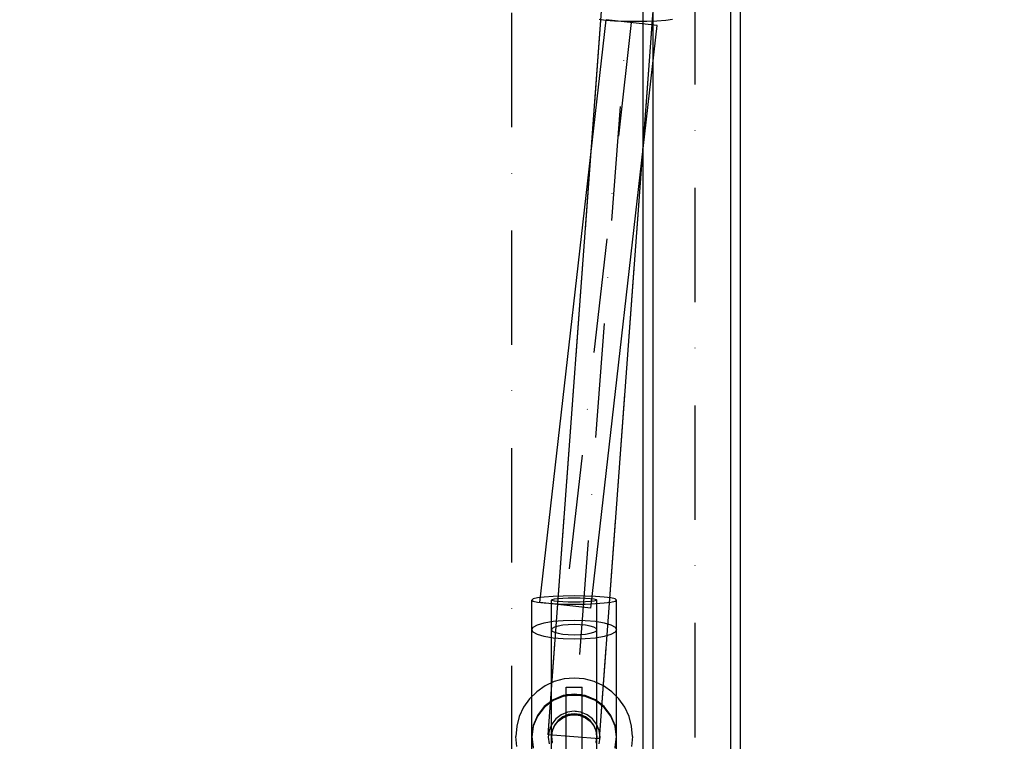
# Model space of a CAD drawing. Units: millimetres. Extents: x -2872 to 18077, y -5587 to 6025.
# Drawn here: x -126 to 178, y 237 to 459 of the extents above; entities that cross this region are included whole.
import ezdxf

# ---------------------------------------------------------------- set-up
doc = ezdxf.new("R2010")
doc.units = ezdxf.units.MM
doc.header["$MEASUREMENT"] = 0
doc.linetypes.add('Dot & Dashed', pattern=[67.027776, 35.277777, -17.638888, 0, -14.111111])
doc.linetypes.add('Hidden Line', pattern=[39.122222, 28.222222, -10.9])
for name, color, linetype in [('2D Drafting - General', 7, 'Continuous'), ('Dimensioning - General', 7, 'Continuous'), ('Interior - Furniture', 7, 'Continuous')]:
    doc.layers.add(name, color=color, linetype=linetype)
for name, color, linetype, lineweight, true_color in [('2D Drafting - General_Pen_No__102', 7, 'Continuous', 30, 0xcccccc), ('2D Drafting - General_Pen_No__61', 7, 'Continuous', 30, 0x6a6a6a), ('Interior - Furniture _Pen_No__4', 7, 'Continuous', 30, 0x029e21), ('Structural - Bearing_Pen_No__69', 7, 'Continuous', 30, 0x71cebe), ('Structural - Bearing_Pen_No__89', 7, 'Continuous', 30, 0x71cebe), ('Structural - Bearing_Pen_No__90', 7, 'Continuous', 30, 0x00bfbf)]:
    doc.layers.add(name, color=color, linetype=linetype, lineweight=lineweight, true_color=true_color)
doc.layers.add('Dimensioning - General_Pen_No__1', color=7, linetype='Continuous', lineweight=30)
doc.layers.add('Interior - Furniture _Pen_No__2', color=8, linetype='Continuous', lineweight=30)
doc.styles.add('GENERATED_STYLE_3', font='txt')
doc.dimstyles.new('GENERATED_STYLE__4', dxfattribs={"dimtxt": 200, "dimasz": 38, "dimexe": 0.18, "dimexo": 10000, "dimgap": 0.09, "dimtad": 1, "dimtih": 1, "dimtoh": 1, "dimdec": 0, "dimzin": 0, "dimdsep": 46, "dimtxsty": 'GENERATED_STYLE_3', "dimblk": 'ARROWHEAD_2', "dimblk1": 'ARROWHEAD_2', "dimblk2": 'ARROWHEAD_2', "dimcen": 0.09, "dimclrd": 7, "dimclre": 7, "dimclrt": 7, "dimadec": 0, "dimazin": 0, "dimtfac": 1, "dimtdec": 4, "dimtmove": 0, "dimatfit": 3, "dimfxl": 1, "dimtolj": 1, "dimtzin": 0, "dimarcsym": 0})
doc.dimstyles.new('GENERATED_STYLE__5', dxfattribs={"dimtxt": 200, "dimasz": 38, "dimexe": 0.18, "dimexo": 10000, "dimgap": 0.09, "dimtad": 1, "dimdec": 0, "dimzin": 0, "dimdsep": 46, "dimtxsty": 'GENERATED_STYLE_3', "dimblk": 'ARROWHEAD_2', "dimblk1": 'ARROWHEAD_2', "dimblk2": 'ARROWHEAD_2', "dimcen": 0.09, "dimclrd": 7, "dimclre": 7, "dimclrt": 7, "dimadec": 0, "dimazin": 0, "dimtfac": 1, "dimtdec": 4, "dimtmove": 0, "dimatfit": 3, "dimfxl": 1, "dimtolj": 1, "dimtzin": 0, "dimarcsym": 0})

# ---------------------------------------------------------------- blocks, each defined once
blk = doc.blocks.new('X1014light_dala[10]', base_point=(27.48, 190.43))
at = {"layer": 'Interior - Furniture _Pen_No__2', "color": 8, "linetype": 'Continuous', "lineweight": 30}
for p, q in [((42.98, 251.12), (42.98, 253.57)), ((42.98, 253.57), (47.98, 253.57)), ((47.98, 251.12), (47.98, 253.57)), ((42.98, 251.35), (47.98, 251.35)), ((42.98, 250.96), (42.98, 251.35)), ((42.98, 251.12), (47.98, 251.12)), ((42.98, 225.12), (42.98, 251.12)), ((42.98, 250.18), (42.98, 250.96)), ((42.98, 245.02), (42.98, 250.18)), ((42.98, 249.04), (42.98, 250.18)), ((42.98, 247.58), (42.98, 249.04)), ((47.98, 250.96), (47.98, 251.35)), ((47.98, 225.12), (47.98, 251.12)), ((47.98, 250.18), (47.98, 250.96)), ((47.98, 245.02), (47.98, 250.18)), ((47.98, 249.04), (47.98, 250.18)), ((47.98, 247.58), (47.98, 249.04)), ((42.98, 245.84), (42.98, 247.58)), ((47.98, 245.84), (47.98, 247.58)), ((42.98, 243.87), (42.98, 245.84)), ((42.98, 219.7), (42.98, 245.02)), ((42.98, 245.02), (47.98, 245.02)), ((42.98, 241.73), (42.98, 243.87)), ((47.98, 243.87), (47.98, 245.84)), ((47.98, 219.7), (47.98, 245.02)), ((47.98, 241.73), (47.98, 243.87)), ((42.98, 239.49), (42.98, 241.73)), ((47.98, 239.49), (47.98, 241.73)), ((42.98, 237.21), (42.98, 239.49)), ((42.98, 234.97), (42.98, 237.21)), ((47.98, 237.21), (47.98, 239.49)), ((47.98, 234.97), (47.98, 237.21))]:
    blk.add_line(p, q, dxfattribs=at)
at = {"layer": 'Interior - Furniture _Pen_No__4', "color": 104, "linetype": 'Continuous', "lineweight": 30, "true_color": 0x029e21}
for p, q in [((32.86, 280.77), (32.42, 280.44)), ((32.42, 200.83), (32.42, 280.44)), ((32.42, 280.44), (32.86, 280.11)), ((34.17, 281.08), (32.86, 280.77)), ((32.86, 280.11), (34.17, 279.8)), ((36.24, 281.35), (34.17, 281.08)), ((34.17, 279.8), (36.24, 279.54)), ((38.95, 281.55), (36.24, 281.35)), ((36.24, 279.54), (38.95, 279.33)), ((38.5, 280.44), (38.73, 280.62)), ((38.5, 200.83), (38.5, 280.44)), ((38.73, 280.26), (38.5, 280.44)), ((38.73, 280.62), (39.43, 280.78)), ((39.43, 280.1), (38.73, 280.26)), ((42.1, 281.68), (38.95, 281.55)), ((39.43, 280.78), (40.54, 280.92)), ((40.54, 279.96), (39.43, 280.1)), ((40.54, 280.92), (41.99, 281.03)), ((41.99, 279.85), (40.54, 279.96)), ((41.99, 281.03), (43.67, 281.1)), ((43.67, 279.78), (41.99, 279.85)), ((45.48, 281.72), (42.1, 281.68)), ((43.67, 281.1), (45.48, 281.12)), ((45.48, 279.76), (43.67, 279.78)), ((48.86, 281.68), (45.48, 281.72)), ((45.48, 281.12), (47.28, 281.1)), ((47.28, 279.78), (45.48, 279.76)), ((47.28, 281.1), (48.97, 281.03)), ((48.97, 279.85), (47.28, 279.78)), ((52.01, 281.55), (48.86, 281.68)), ((48.97, 281.03), (50.41, 280.92)), ((50.41, 279.96), (48.97, 279.85)), ((50.41, 280.92), (51.52, 280.78)), ((51.52, 280.1), (50.41, 279.96)), ((51.52, 280.78), (52.22, 280.62)), ((52.22, 280.26), (51.52, 280.1)), ((54.71, 281.35), (52.01, 281.55)), ((52.01, 279.33), (54.71, 279.54)), ((52.22, 280.62), (52.46, 280.44)), ((52.46, 280.44), (52.22, 280.26)), ((52.46, 200.83), (52.46, 280.44)), ((56.79, 281.08), (54.71, 281.35)), ((54.71, 279.54), (56.79, 279.8)), ((58.09, 280.77), (56.79, 281.08)), ((56.79, 279.8), (58.09, 280.11)), ((58.54, 280.44), (58.09, 280.77)), ((58.09, 280.11), (58.54, 280.44)), ((58.54, 200.83), (58.54, 280.44)), ((38.95, 279.33), (42.1, 279.21)), ((42.1, 279.21), (45.48, 279.16)), ((45.48, 279.16), (48.86, 279.21)), ((48.86, 279.21), (52.01, 279.33)), ((34.17, 272.79), (36.24, 273.41)), ((36.24, 273.41), (38.95, 273.88)), ((38.95, 273.88), (42.1, 274.18)), ((42.1, 274.18), (45.48, 274.28)), ((45.48, 274.28), (48.86, 274.18)), ((48.86, 274.18), (52.01, 273.88)), ((52.01, 273.88), (54.71, 273.41)), ((54.71, 273.41), (56.79, 272.79)), ((32.42, 271.3), (32.86, 272.08)), ((32.42, 193.41), (32.42, 271.3)), ((32.86, 270.53), (32.42, 271.3)), ((32.86, 272.08), (34.17, 272.79)), ((34.17, 269.82), (32.86, 270.53)), ((38.73, 271.72), (38.5, 271.3)), ((38.5, 193.41), (38.5, 271.3)), ((38.5, 271.3), (38.73, 270.89)), ((39.43, 272.1), (38.73, 271.72)), ((38.73, 270.89), (39.43, 270.51)), ((40.54, 272.43), (39.43, 272.1)), ((39.43, 270.51), (40.54, 270.18)), ((41.99, 272.68), (40.54, 272.43)), ((43.67, 272.84), (41.99, 272.68)), ((45.48, 272.9), (43.67, 272.84)), ((47.28, 272.84), (45.48, 272.9)), ((48.97, 272.68), (47.28, 272.84)), ((50.41, 272.43), (48.97, 272.68)), ((51.52, 272.1), (50.41, 272.43)), ((50.41, 270.18), (51.52, 270.51)), ((52.22, 271.72), (51.52, 272.1)), ((51.52, 270.51), (52.22, 270.89)), ((52.46, 271.3), (52.22, 271.72)), ((52.22, 270.89), (52.46, 271.3)), ((52.46, 193.41), (52.46, 271.3)), ((56.79, 272.79), (58.09, 272.08)), ((58.09, 270.53), (56.79, 269.82)), ((58.09, 272.08), (58.54, 271.3)), ((58.54, 271.3), (58.09, 270.53)), ((58.54, 193.41), (58.54, 271.3)), ((36.24, 269.2), (34.17, 269.82)), ((38.95, 268.73), (36.24, 269.2)), ((42.1, 268.43), (38.95, 268.73)), ((40.54, 270.18), (41.99, 269.93)), ((41.99, 269.93), (43.67, 269.77)), ((45.48, 268.33), (42.1, 268.43)), ((43.67, 269.77), (45.48, 269.71)), ((45.48, 269.71), (47.28, 269.77)), ((48.86, 268.43), (45.48, 268.33)), ((47.28, 269.77), (48.97, 269.93)), ((52.01, 268.73), (48.86, 268.43)), ((48.97, 269.93), (50.41, 270.18)), ((54.71, 269.2), (52.01, 268.73)), ((56.79, 269.82), (54.71, 269.2)), ((39.32, 255.31), (36.48, 253.98)), ((42.35, 256.12), (39.32, 255.31)), ((45.48, 256.39), (42.35, 256.12)), ((48.6, 256.12), (45.48, 256.39)), ((51.63, 255.31), (48.6, 256.12)), ((54.48, 253.98), (51.63, 255.31)), ((33.91, 252.18), (31.69, 249.96)), ((36.48, 253.98), (33.91, 252.18)), ((57.05, 252.18), (54.48, 253.98)), ((59.27, 249.96), (57.05, 252.18)), ((31.69, 249.96), (29.89, 247.39)), ((38.95, 249.66), (36.24, 247.59)), ((38.95, 249.43), (36.24, 247.35)), ((42.1, 250.97), (38.95, 249.66)), ((42.1, 250.73), (38.95, 249.43)), ((45.48, 251.41), (42.1, 250.97)), ((45.48, 251.18), (42.1, 250.73)), ((48.86, 250.97), (45.48, 251.41)), ((48.86, 250.73), (45.48, 251.18)), ((52.01, 249.66), (48.86, 250.97)), ((52.01, 249.43), (48.86, 250.73)), ((54.71, 247.59), (52.01, 249.66)), ((54.71, 247.35), (52.01, 249.43)), ((61.07, 247.39), (59.27, 249.96)), ((29.89, 247.39), (28.56, 244.55)), ((36.24, 247.59), (34.17, 244.88)), ((36.24, 247.35), (34.17, 244.65)), ((45.48, 246.12), (43.41, 245.84)), ((47.55, 245.84), (45.48, 246.12)), ((56.79, 244.88), (54.71, 247.59)), ((56.79, 244.65), (54.71, 247.35)), ((62.39, 244.55), (61.07, 247.39)), ((28.56, 244.55), (27.75, 241.52)), ((34.17, 244.88), (32.86, 241.73)), ((34.17, 244.65), (32.86, 241.5)), ((39.82, 243.77), (38.55, 242.12)), ((40.54, 243.29), (39.43, 241.84)), ((39.43, 241.61), (40.54, 243.05)), ((41.48, 245.04), (39.82, 243.77)), ((41.99, 244.4), (40.54, 243.29)), ((40.54, 243.05), (41.99, 244.16)), ((43.41, 245.84), (41.48, 245.04)), ((43.67, 245.09), (41.99, 244.4)), ((41.99, 244.16), (43.67, 244.86)), ((45.48, 245.33), (43.67, 245.09)), ((43.67, 244.86), (45.48, 245.1)), ((47.28, 245.09), (45.48, 245.33)), ((45.48, 245.1), (47.28, 244.86)), ((48.97, 244.4), (47.28, 245.09)), ((47.28, 244.86), (48.97, 244.16)), ((49.48, 245.04), (47.55, 245.84)), ((50.41, 243.29), (48.97, 244.4)), ((48.97, 244.16), (50.41, 243.05)), ((51.13, 243.77), (49.48, 245.04)), ((51.52, 241.84), (50.41, 243.29)), ((50.41, 243.05), (51.52, 241.61)), ((52.41, 242.12), (51.13, 243.77)), ((58.09, 241.73), (56.79, 244.88)), ((58.09, 241.5), (56.79, 244.65)), ((63.2, 241.52), (62.39, 244.55)), ((27.75, 241.52), (27.48, 238.4)), ((32.86, 241.73), (32.42, 238.35)), ((32.86, 241.5), (32.42, 238.12)), ((37.75, 240.19), (37.48, 238.12)), ((38.55, 242.12), (37.75, 240.19)), ((38.73, 240.16), (38.5, 238.35)), ((38.5, 238.12), (38.73, 239.92)), ((39.43, 241.84), (38.73, 240.16)), ((38.73, 239.92), (39.43, 241.61)), ((52.22, 240.16), (51.52, 241.84)), ((51.52, 241.61), (52.22, 239.92)), ((52.46, 238.35), (52.22, 240.16)), ((52.22, 239.92), (52.46, 238.12)), ((53.2, 240.19), (52.41, 242.12)), ((53.48, 238.12), (53.2, 240.19)), ((58.54, 238.35), (58.09, 241.73)), ((58.54, 238.12), (58.09, 241.5)), ((63.48, 238.4), (63.2, 241.52)), ((27.75, 235.27), (27.48, 238.4)), ((32.42, 238.35), (32.86, 234.97)), ((32.42, 238.12), (32.86, 234.74)), ((37.48, 238.12), (37.75, 236.05)), ((38.5, 238.35), (38.73, 236.54)), ((38.73, 236.31), (38.5, 238.12)), ((52.22, 236.54), (52.46, 238.35)), ((52.46, 238.12), (52.22, 236.31)), ((53.2, 236.05), (53.48, 238.12)), ((58.09, 234.97), (58.54, 238.35)), ((58.09, 234.74), (58.54, 238.12)), ((63.48, 238.4), (63.2, 235.27))]:
    blk.add_line(p, q, dxfattribs=at)
blk = doc.blocks.new('X1014light_dala2[11]', base_point=(46.48, 458.98))
at = {"layer": 'Interior - Furniture _Pen_No__4', "color": 104, "linetype": 'Continuous', "lineweight": 30, "true_color": 0x029e21}
for p, q in [((53.17, 459.63), (55.24, 459.36)), ((55.24, 459.36), (57.95, 459.15)), ((57.95, 459.15), (61.1, 459.02)), ((61.1, 459.02), (64.48, 458.98)), ((64.48, 458.98), (67.86, 459.02)), ((67.86, 459.02), (71.01, 459.15)), ((71.01, 459.15), (73.71, 459.36)), ((73.71, 459.36), (75.79, 459.63))]:
    blk.add_line(p, q, dxfattribs=at)
blk = doc.blocks.new('Line_7', base_point=(26.2, -2375.96))
at = {"layer": '2D Drafting - General_Pen_No__102', "color": 254, "linetype": 'Dot & Dashed', "lineweight": 30, "true_color": 0xcccccc}
blk.add_line((26.2, -2325.96), (26.2, 3990.25), dxfattribs=at)
blk = doc.blocks.new('*D38')
at = {"layer": 'Dimensioning - General_Pen_No__1', "color": 7, "linetype": 'Continuous', "lineweight": 30}
for p, q in [((-13.19, 3954.07), (-13.19, 4029.07)), ((1646.69, 3954.07), (1646.69, 4029.07)), ((1.24, 4016.57), (-27.63, 3966.57)), ((1632.26, 3966.57), (1661.12, 4016.57)), ((-37.64, 3991.57), (-13.19, 3991.57)), ((-13.19, 3991.57), (1646.69, 3991.57)), ((1646.69, 3991.57), (1671.14, 3991.57))]:
    blk.add_line(p, q, dxfattribs=at)
at = {"layer": 'Dimensioning - General_Pen_No__1', "color": 7, "lineweight": 30, "insert": (473.89, 4031.57), "char_height": 200, "attachment_point": 7, "style": 'GENERATED_STYLE_3'}
blk.add_mtext('\\A1;{\\pql;\\fTahoma|b0|i0|c0|p34;1\xa0660}', dxfattribs=at)
blk = doc.blocks.new('ARROWHEAD_2')
at = {"color": 0, "linetype": 'Continuous', "lineweight": 0}
for p, q in [((-0.3781, -0.655), (0.3781, 0.655)), ((0, 0), (-1, 0))]:
    blk.add_line(p, q, dxfattribs=at)
blk = doc.blocks.new('*D40')
at = {"layer": 'Dimensioning - General_Pen_No__1', "color": 7, "linetype": 'Continuous', "lineweight": 30}
for p, q in [((-1855.04, 2197.47), (-1855.04, 2221.92)), ((-1830.04, 2183.03), (-1880.04, 2211.9)), ((-1817.54, 2197.47), (-1892.54, 2197.47)), ((-1855.04, -622.42), (-1855.04, 2197.47)), ((-1880.04, -607.98), (-1830.04, -636.85)), ((-1817.54, -622.42), (-1892.54, -622.42)), ((-1855.04, -646.87), (-1855.04, -622.42))]:
    blk.add_line(p, q, dxfattribs=at)
at = {"layer": 'Dimensioning - General_Pen_No__1', "color": 7, "lineweight": 30, "insert": (-1895.04, 444.67), "char_height": 200, "attachment_point": 7, "rotation": 90, "style": 'GENERATED_STYLE_3'}
blk.add_mtext('\\A1;{\\pql;\\fTahoma|b0|i0|c0|p34;2\xa0820}', dxfattribs=at)
blk = doc.blocks.new('*D41')
at = {"layer": 'Dimensioning - General_Pen_No__1', "color": 7, "linetype": 'Continuous', "lineweight": 30}
for p, q in [((-2235.7, 3807.45), (-2235.7, 3831.9)), ((-2210.7, 3793.02), (-2260.7, 3821.88)), ((-2198.2, 3807.45), (-2273.2, 3807.45)), ((-2235.7, -2122.42), (-2235.7, 3807.45)), ((-2260.7, -2107.98), (-2210.7, -2136.85)), ((-2198.2, -2122.42), (-2273.2, -2122.42)), ((-2235.7, -2146.87), (-2235.7, -2122.42))]:
    blk.add_line(p, q, dxfattribs=at)
at = {"layer": 'Dimensioning - General_Pen_No__1', "color": 7, "lineweight": 30, "insert": (-2275.7, 499.66), "char_height": 200, "attachment_point": 7, "rotation": 90, "style": 'GENERATED_STYLE_3'}
blk.add_mtext('\\A1;{\\pql;\\fTahoma|b0|i0|c0|p34;5\xa0930}', dxfattribs=at)

msp = doc.modelspace()

# ---------------------------------------------------------------- linework, layer by layer
at = {"layer": '2D Drafting - General_Pen_No__61', "color": 251, "linetype": 'Dot & Dashed', "lineweight": 30, "true_color": 0x6a6a6a}
msp.add_line((82.77, -30.42), (82.77, 1617.58), dxfattribs=at)
at = {"layer": 'Structural - Bearing_Pen_No__69', "color": 123, "linetype": 'Dot & Dashed', "lineweight": 30, "true_color": 0x71cebe}
for p, q in [((64.56, 499.66), (45.3, 238.25)), ((64.56, 499.66), (45.3, 238.25)), ((63.1, 458.57), (42.66, 278.81))]:
    msp.add_line(p, q, dxfattribs=at)
at = {"layer": 'Structural - Bearing_Pen_No__89', "color": 123, "linetype": 'Continuous', "lineweight": 30, "true_color": 0x71cebe, "flags": 128}
for points in [[(66.69, 1611.58), (66.69, -36.42)], [(69.69, 1611.58), (69.69, -36.42)], [(93.69, 1611.58), (93.69, -36.42)], [(96.69, 1611.58), (96.69, -36.42)]]:
    msp.add_lwpolyline(points, dxfattribs=at)
at = {"layer": 'Structural - Bearing_Pen_No__90', "color": 132, "linetype": 'Continuous', "lineweight": 30, "true_color": 0x00bfbf}
for p, q in [((37.48, 238.83), (56.74, 500.23)), ((53.28, 237.66), (72.54, 499.07)), ((34.87, 279.7), (55.31, 459.46)), ((71.05, 457.67), (55.31, 459.46)), ((50.61, 277.91), (71.05, 457.67)), ((50.61, 277.91), (34.87, 279.7)), ((53.28, 237.66), (37.48, 238.83))]:
    msp.add_line(p, q, dxfattribs=at)
at = {"layer": 'Structural - Bearing_Pen_No__90', "color": 132, "linetype": 'Hidden Line', "lineweight": 30, "true_color": 0x00bfbf}
for p, q in [((37.48, 238.83), (56.74, 500.23)), ((53.28, 237.66), (72.54, 499.07)), ((53.28, 237.66), (37.48, 238.83))]:
    msp.add_line(p, q, dxfattribs=at)

# ---------------------------------------------------------------- block references
at = {"layer": '2D Drafting - General', "color": 254, "linetype": 'Dot & Dashed', "lineweight": 30, "true_color": 0xcccccc}
msp.add_blockref('Line_7', (26.2, -2375.96), dxfattribs=at)
at = {"layer": 'Interior - Furniture', "color": 104, "linetype": 'Continuous', "lineweight": 30, "true_color": 0x029e21}
for name, p in [('X1014light_dala[10]', (27.48, 190.43)), ('X1014light_dala2[11]', (46.48, 458.98))]:
    msp.add_blockref(name, p, dxfattribs=at)

# ---------------------------------------------------------------- dimensions: what is measured, and where the dimension line sits
at = {"layer": 'Dimensioning - General', "color": 7, "linetype": 'Continuous', "lineweight": 30}
dim = msp.add_linear_dim(base=(1646.69, 3991.57), p1=(-13.19, 2192.75), p2=(1646.69, 31.58), dimstyle='GENERATED_STYLE__4', dxfattribs=at)
dim.commit()
dim.dimension.update_dxf_attribs({"geometry": '*D38', "text_midpoint": (817.42, 4131.57), "dimtype": 160})
for base, p1, p2, picture, middle in [((-2235.7, 3807.45), (1070.52, -2122.42), (-623.31, 3807.45), '*D41', (-2375.7, 843.19)), ((-1855.04, 2197.47), (1642.6, -622.42), (-8.48, 2197.47), '*D40', (-1995.04, 788.2))]:
    dim = msp.add_linear_dim(base=base, p1=p1, p2=p2, angle=90, dimstyle='GENERATED_STYLE__5', dxfattribs=at)
    dim.commit()
    dim.dimension.update_dxf_attribs({"geometry": picture, "text_midpoint": middle, "dimtype": 160, "text_rotation": 90})

doc.saveas('drawing.dxf')
